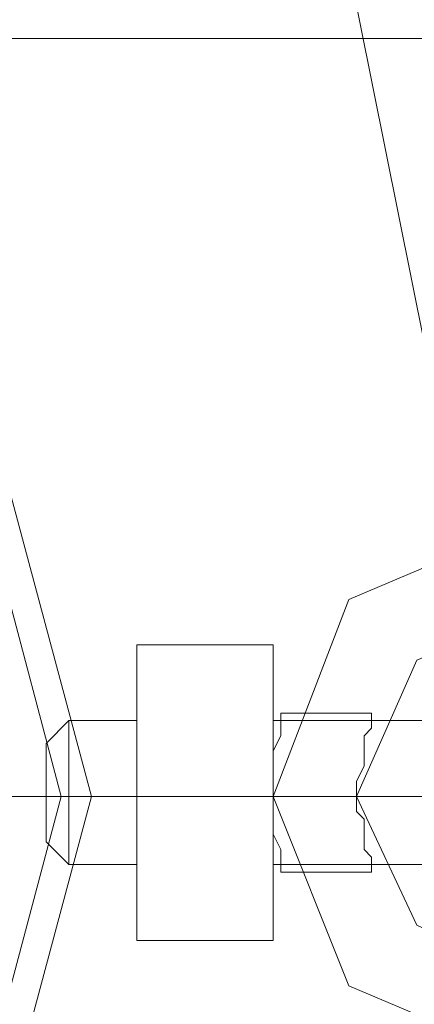
# Model space of a CAD drawing. Units: millimetres. Extents: x -556 to 2410, y -7488 to 13.
# Drawn here: x 1105 to 1128, y -3750 to -3692 of the extents above; entities that cross this region are included whole.
import ezdxf

# ---------------------------------------------------------------- set-up
doc = ezdxf.new("R2010")
doc.units = ezdxf.units.MM
doc.header["$MEASUREMENT"] = 0

# ---------------------------------------------------------------- blocks, each defined once
blk = doc.blocks.new('WMF0')
at = {"color": 7, "lineweight": 0}
for points in [[(7.251778, -6.221384), (7.267215, -6.14463), (7.310523, -6.079882), (7.375271, -6.036574), (7.451597, -6.021566), (7.527922, -6.036574), (7.59267, -6.079882), (7.635979, -6.14463), (7.651415, -6.221384), (7.635979, -6.29771), (7.59267, -6.362458), (7.527922, -6.405766), (7.451597, -6.420774), (7.375271, -6.405766), (7.310523, -6.362458), (7.267215, -6.29771), (7.251778, -6.221384)], [(7.251778, -6.221384), (7.267215, -6.14463), (7.310523, -6.079882), (7.375271, -6.036574), (7.451597, -6.021566), (7.527922, -6.036574), (7.59267, -6.079882), (7.635979, -6.14463), (7.651415, -6.221384), (7.635979, -6.29771), (7.59267, -6.362458), (7.527922, -6.405766), (7.451597, -6.420774), (7.375271, -6.405766), (7.310523, -6.362458), (7.267215, -6.29771), (7.251778, -6.221384)], [(7.627403, -6.221384), (7.603819, -6.133481), (7.5395, -6.068733), (7.451597, -6.04515), (7.363694, -6.068733), (7.299375, -6.133481), (7.275791, -6.221384), (7.299375, -6.309287), (7.363694, -6.373607), (7.451597, -6.39719), (7.5395, -6.373607), (7.603819, -6.309287), (7.627403, -6.221384)], [(7.627403, -6.221384), (7.603819, -6.133481), (7.5395, -6.068733), (7.451597, -6.04515), (7.363694, -6.068733), (7.299375, -6.133481), (7.275791, -6.221384), (7.299375, -6.309287), (7.363694, -6.373607), (7.451597, -6.39719), (7.5395, -6.373607), (7.603819, -6.309287), (7.627403, -6.221384)], [(7.625688, -6.221384), (7.602533, -6.13391), (7.538642, -6.070449), (7.451597, -6.046865), (7.364551, -6.070449), (7.300661, -6.13391), (7.277506, -6.221384), (7.300661, -6.30843), (7.364551, -6.371891), (7.451597, -6.395475), (7.538642, -6.371891), (7.602533, -6.30843), (7.625688, -6.221384)], [(7.625688, -6.221384), (7.602533, -6.13391), (7.538642, -6.070449), (7.451597, -6.046865), (7.364551, -6.070449), (7.300661, -6.13391), (7.277506, -6.221384), (7.300661, -6.30843), (7.364551, -6.371891), (7.451597, -6.395475), (7.538642, -6.371891), (7.602533, -6.30843), (7.625688, -6.221384)]]:
    blk.add_lwpolyline(points, close=True, dxfattribs=at)
for points in [[(6.910887, -6.178505), (7.990163, -6.178505)], [(7.988877, -6.178505), (6.911744, -6.178505), (6.911744, -6.264264)], [(7.964864, -6.178505), (6.935757, -6.178505)], [(7.964007, -6.178505), (6.937043, -6.178505), (6.937043, -6.264264)], [(7.625688, -6.221384), (7.619256, -6.221384)], [(7.619256, -6.221384), (7.625688, -6.221384)], [(7.625688, -6.221384), (7.627403, -6.221384)], [(7.627403, -6.221384), (7.625688, -6.221384)], [(7.627403, -6.221384), (7.670711, -6.221384), (7.717021, -6.221384)], [(7.717021, -6.221384), (7.670711, -6.221384), (7.627403, -6.221384)]]:
    blk.add_lwpolyline(points, dxfattribs=at)
at = {"color": 253, "lineweight": 0}
for points in [[(7.668996, -6.221384), (7.664279, -6.210236), (7.65313, -6.205519), (7.641982, -6.210236), (7.637694, -6.221384), (7.641982, -6.232104), (7.65313, -6.236821), (7.664279, -6.232104), (7.668996, -6.221384)], [(7.642411, -6.221384), (7.645841, -6.213666), (7.65313, -6.210665), (7.660849, -6.213666), (7.66385, -6.221384), (7.660849, -6.228674), (7.65313, -6.232104), (7.645841, -6.228674), (7.642411, -6.221384)], [(7.66385, -6.221384), (7.660849, -6.213666), (7.65313, -6.210665), (7.645841, -6.213666), (7.642411, -6.221384), (7.645841, -6.228674), (7.65313, -6.232104), (7.660849, -6.228674), (7.66385, -6.221384)], [(7.637694, -6.225244), (7.637694, -6.223957), (7.637694, -6.221384), (7.637694, -6.218383), (7.637694, -6.217096), (7.637694, -6.218383), (7.637694, -6.221384), (7.637694, -6.223957), (7.637694, -6.225244)], [(7.637694, -6.221384), (7.637694, -6.222242), (7.637694, -6.222671), (7.637694, -6.223528), (7.638123, -6.224386), (7.638123, -6.224815), (7.638123, -6.225244), (7.638123, -6.225672), (7.638123, -6.225244), (7.638123, -6.224815), (7.638123, -6.224386), (7.637694, -6.223528), (7.637694, -6.222671), (7.637694, -6.222242), (7.637694, -6.221384)]]:
    blk.add_lwpolyline(points, close=True, dxfattribs=at)
for points in [[(7.65313, -6.236821), (7.641982, -6.232104), (7.637694, -6.221384), (7.641982, -6.210236), (7.65313, -6.205519)], [(7.637694, -6.212809), (7.629975, -6.212809)], [(7.629975, -6.212809), (7.629975, -6.221384)], [(7.637694, -6.212809), (7.629975, -6.212809)], [(7.629975, -6.221384), (7.629975, -6.212809)], [(7.637694, -6.221384), (7.637694, -6.212809)], [(7.637694, -6.212809), (7.637694, -6.221384)], [(7.638123, -6.216668), (7.638123, -6.217096), (7.638123, -6.217525), (7.638123, -6.217954), (7.637694, -6.218812), (7.637694, -6.219669), (7.637694, -6.220527), (7.637694, -6.221384)], [(7.637694, -6.221384), (7.637694, -6.220527), (7.637694, -6.219669), (7.637694, -6.218812), (7.638123, -6.217954), (7.638123, -6.217525), (7.638123, -6.217096), (7.638123, -6.216668)], [(7.643268, -6.216668), (7.638123, -6.216668)], [(7.643268, -6.216668), (7.643268, -6.217096), (7.643268, -6.217525), (7.642839, -6.217954), (7.642839, -6.218812), (7.642839, -6.219669), (7.642411, -6.220527), (7.642411, -6.221384), (7.642411, -6.222242), (7.642839, -6.222671), (7.642839, -6.223528), (7.642839, -6.224386), (7.643268, -6.224815), (7.643268, -6.225244), (7.643268, -6.225672)], [(7.643268, -6.225672), (7.643268, -6.225244), (7.643268, -6.224815), (7.642839, -6.224386), (7.642839, -6.223528), (7.642839, -6.222671), (7.642411, -6.222242), (7.642411, -6.221384), (7.642411, -6.220527), (7.642839, -6.219669), (7.642839, -6.218812), (7.642839, -6.217954), (7.643268, -6.217525), (7.643268, -6.217096), (7.643268, -6.216668)], [(7.62483, -6.218383), (7.626116, -6.217096)], [(7.626116, -6.225244), (7.626116, -6.223957), (7.626116, -6.221384), (7.626116, -6.218383), (7.626116, -6.217096)], [(7.629975, -6.217096), (7.626116, -6.217096)], [(7.629975, -6.217096), (7.629975, -6.218383), (7.629975, -6.221384), (7.629975, -6.223957), (7.629975, -6.225244)], [(7.629975, -6.223957), (7.629975, -6.221384), (7.629975, -6.218383), (7.629975, -6.217096)], [(7.668996, -6.217096), (7.637694, -6.217096)], [(7.62483, -6.218383), (7.62483, -6.21924), (7.62483, -6.221384), (7.62483, -6.2231), (7.62483, -6.223957)], [(7.62483, -6.2231), (7.62483, -6.221384), (7.62483, -6.21924), (7.62483, -6.218383)], [(7.626116, -6.218383), (7.626116, -6.221384), (7.626116, -6.223957), (7.626116, -6.225244)], [(7.62483, -6.221384), (7.626116, -6.221384)], [(7.62483, -6.221384), (7.626116, -6.221384)], [(7.629975, -6.221384), (7.626116, -6.221384)], [(7.629975, -6.221384), (7.626116, -6.221384)], [(7.629975, -6.221384), (7.629975, -6.229532)], [(7.637694, -6.221384), (7.629975, -6.221384)], [(7.629975, -6.229532), (7.629975, -6.221384)], [(7.637694, -6.221384), (7.629975, -6.221384)], [(7.637694, -6.229532), (7.637694, -6.221384)], [(7.637694, -6.221384), (7.637694, -6.229532)], [(7.668996, -6.221384), (7.637694, -6.221384)], [(7.668996, -6.221384), (7.637694, -6.221384)], [(7.642411, -6.221384), (7.637694, -6.221384)], [(7.642411, -6.221384), (7.637694, -6.221384)], [(7.62483, -6.223957), (7.626116, -6.225244)], [(7.629975, -6.225244), (7.626116, -6.225244)], [(7.668996, -6.225244), (7.637694, -6.225244)], [(7.643268, -6.225672), (7.638123, -6.225672)], [(7.637694, -6.229532), (7.629975, -6.229532)], [(7.637694, -6.229532), (7.629975, -6.229532)]]:
    blk.add_lwpolyline(points, dxfattribs=at)

msp = doc.modelspace()

# ---------------------------------------------------------------- block references
at = {"xscale": 1026.718435678999, "yscale": 1026.718435678997, "zscale": 1026.718435678997}
msp.add_blockref('WMF0', (-6722.423, 2650.095), dxfattribs=at)

doc.saveas('drawing.dxf')
